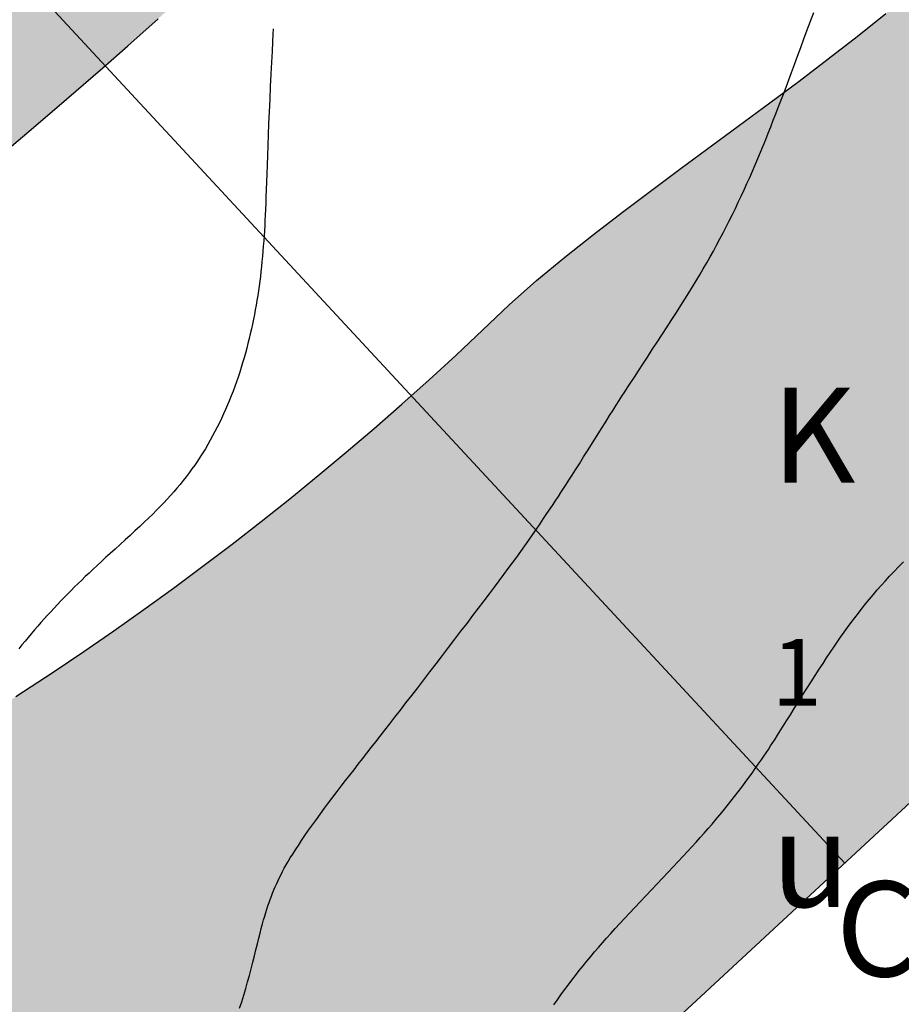
# Model space of a CAD drawing. Units: millimetres. Extents: x 1119350 to 1123700, y 1119850 to 1125958.
# Drawn here: x 1120557 to 1120705, y 1120764 to 1120930 of the extents above; entities that cross this region are included whole.
import ezdxf

# ---------------------------------------------------------------- set-up
doc = ezdxf.new("R2010")
doc.units = ezdxf.units.MM
doc.layers.add('aB.', color=7, linetype='Continuous', true_color=0xd9ff66)
doc.layers.add('aUne.', color=7, linetype='Continuous', true_color=0xe0e967)
doc.layers.add('Contactos FN', color=7, linetype='Continuous')
doc.layers.add('Texto', color=7, linetype='Continuous')
doc.layers.add('Curvas Principales FN', color=7, linetype='Continuous', transparency=0.3)
doc.layers.add('Curvas Secundarias FN', color=7, linetype='Continuous', true_color=0x858585, transparency=0.3)
doc.layers.add('Perfiles ok', color=232, linetype='Continuous', lineweight=35)
doc.styles.add('MONOTXT4', font='MONOTXT4.shx')

msp = doc.modelspace()

# ---------------------------------------------------------------- hatches: boundary and pattern name
at = {"layer": 'aB.', "transparency": 33554636}
h = msp.add_hatch(color=256, dxfattribs=at)
h.dxf.hatch_style = 1
h.paths.add_polyline_path([(1119954.47, 1120472.98), (1119959.64, 1120477.48), (1119966.32, 1120483.48), (1119969.79, 1120486.67), (1119974.78, 1120491.34), (1119979.74, 1120496.06), (1119984.65, 1120500.81), (1119987.44, 1120503.55), (1119994.36, 1120510.41), (1119999.18, 1120515.24), (1120003.97, 1120520.1), (1120008.74, 1120524.98), (1120013.5, 1120529.88), (1120018.25, 1120534.79), (1120022.99, 1120539.71), (1120027.74, 1120544.64), (1120032.49, 1120549.59), (1120037.25, 1120554.54), (1120040.68, 1120558.1), (1120046.82, 1120564.44), (1120051.64, 1120569.36), (1120056.52, 1120574.23), (1120061.45, 1120579.04), (1120066.45, 1120583.75), (1120071.53, 1120588.36), (1120076.71, 1120592.82), (1120081.99, 1120597.13), (1120087.39, 1120601.27), (1120094.83, 1120606.48), (1120098.6, 1120608.91), (1120104.42, 1120612.41), (1120110.36, 1120615.72), (1120114.16, 1120617.69), (1120111, 1120619), (1120144.07, 1120659.5), (1120142.96, 1120659.05), (1120140.52, 1120658.26), (1120135.79, 1120656.95), (1120131.46, 1120655.83), (1120126.29, 1120654.4), (1120120.94, 1120652.77), (1120116.91, 1120651.44), (1120112.26, 1120649.8), (1120107.65, 1120648.05), (1120103.09, 1120646.17), (1120098.58, 1120644.17), (1120094.13, 1120642.05), (1120089.75, 1120639.79), (1120085.44, 1120637.4), (1120079.91, 1120634.05), (1120077.1, 1120632.21), (1120073.07, 1120629.41), (1120069.12, 1120626.48), (1120065.25, 1120623.44), (1120061.46, 1120620.3), (1120057.73, 1120617.08), (1120054.07, 1120613.78), (1120050.46, 1120610.42), (1120046.57, 1120606.67), (1120043.4, 1120603.55), (1120039.93, 1120600.06), (1120036.5, 1120596.54), (1120033.1, 1120592.99), (1120029.73, 1120589.42), (1120026.38, 1120585.82), (1120023.05, 1120582.21), (1120019.73, 1120578.59), (1120017.18, 1120575.78), (1120013.13, 1120571.32), (1120009.84, 1120567.68), (1120006.54, 1120564.03), (1120003.24, 1120560.39), (1119999.93, 1120556.76), (1119996.61, 1120553.14), (1119993.27, 1120549.53), (1119989.92, 1120545.94), (1119986.54, 1120542.37), (1119983.36, 1120539.06), (1119979.7, 1120535.3), (1119976.23, 1120531.81), (1119972.73, 1120528.35), (1119969.2, 1120524.93), (1119965.63, 1120521.55), (1119962.01, 1120518.21), (1119958.36, 1120514.92), (1119954.67, 1120511.68), (1119950.93, 1120508.49), (1119947.14, 1120505.36), (1119944.6, 1120503.31), (1119939.43, 1120499.27), (1119935.5, 1120496.32), (1119931.53, 1120493.42), (1119927.52, 1120490.57), (1119923.47, 1120487.78), (1119919.39, 1120485.04), (1119915.27, 1120482.34), (1119910.51, 1120479.3), (1119906.96, 1120477.09), (1119902.77, 1120474.52), (1119898.56, 1120471.99), (1119894.33, 1120469.49), (1119890.07, 1120467.03), (1119885.8, 1120464.59), (1119881.52, 1120462.19), (1119876.61, 1120459.47), (1119872.92, 1120457.45), (1119868.6, 1120455.1), (1119864.28, 1120452.77), (1119859.96, 1120450.44), (1119855.64, 1120448.1), (1119851.32, 1120445.75), (1119847, 1120443.39), (1119842.87, 1120441.1), (1119838.41, 1120438.59), (1119834.15, 1120436.12), (1119829.92, 1120433.61), (1119825.74, 1120431.02), (1119821.62, 1120428.34), (1119817.56, 1120425.57), (1119813.3, 1120422.47), (1119809.7, 1120419.68), (1119805.9, 1120416.57), (1119802.18, 1120413.37), (1119798.51, 1120410.09), (1119794.89, 1120406.75), (1119792.89, 1120404.87), (1119787.76, 1120399.98), (1119785.91, 1120398.19), (1119786.67, 1120396.88), (1119789.54, 1120392.68), (1119792.73, 1120388.8), (1119798.02, 1120383.9), (1119800.21, 1120382.33), (1119804.48, 1120379.81), (1119809.03, 1120377.69), (1119811.53, 1120376.74), (1119812.89, 1120378.24), (1119816.56, 1120382.09), (1119822.59, 1120387.88), (1119827.78, 1120392.35), (1119833.17, 1120396.59), (1119838.73, 1120400.6), (1119842.7, 1120403.25), (1119850.28, 1120407.93), (1119856.22, 1120411.32), (1119862.22, 1120414.59), (1119868.28, 1120417.77), (1119876.79, 1120422.19), (1119880.43, 1120424.1), (1119886.49, 1120427.3), (1119892.52, 1120430.56), (1119898.5, 1120433.89), (1119904.44, 1120437.29), (1119910.32, 1120440.79), (1119916.14, 1120444.39), (1119921.87, 1120448.1), (1119927.83, 1120452.15), (1119933.08, 1120455.91), (1119938.55, 1120460.01), (1119943.93, 1120464.23), (1119949.24, 1120468.56)])
h.paths.add_polyline_path([(1120281.6, 1120701.27), (1120287.37, 1120704.97), (1120293.13, 1120708.68), (1120300.48, 1120713.43), (1120304.63, 1120716.11), (1120310.36, 1120719.85), (1120316.08, 1120723.61), (1120321.76, 1120727.42), (1120327.4, 1120731.28), (1120331.03, 1120733.85), (1120334, 1120737), (1120308.05, 1120756.84), (1120305.46, 1120754.97), (1120301.46, 1120752.12), (1120297.44, 1120749.29), (1120293.41, 1120746.48), (1120289.36, 1120743.7), (1120285.31, 1120740.92), (1120280.34, 1120737.55), (1120277.18, 1120735.4), (1120273.11, 1120732.65), (1120269.03, 1120729.91), (1120264.95, 1120727.17), (1120260.86, 1120724.45), (1120256.76, 1120721.73), (1120252.66, 1120719.03), (1120248.55, 1120716.35), (1120244.42, 1120713.67), (1120240.29, 1120711.02), (1120236.51, 1120708.61), (1120231.98, 1120705.75), (1120227.8, 1120703.15), (1120223.62, 1120700.58), (1120219.41, 1120698.03), (1120215.19, 1120695.5), (1120210.95, 1120693.01), (1120206.7, 1120690.55), (1120202.42, 1120688.12), (1120198.13, 1120685.73), (1120193.82, 1120683.38), (1120189.48, 1120681.07), (1120185.06, 1120678.78), (1120180.74, 1120676.59), (1120176.35, 1120674.41), (1120171.93, 1120672.26), (1120167.5, 1120670.14), (1120163.06, 1120668.03), (1120158.61, 1120665.94), (1120153.79, 1120663.68), (1120149.68, 1120661.78), (1120144.07, 1120659.5), (1120111, 1120619), (1120114.16, 1120617.69), (1120116.4, 1120618.86), (1120122.54, 1120621.85), (1120128.76, 1120624.73), (1120135.04, 1120627.5), (1120141.36, 1120630.2), (1120147.72, 1120632.84), (1120154.1, 1120635.46), (1120160.49, 1120638.06), (1120168.75, 1120641.47), (1120173.2, 1120643.35), (1120179.51, 1120646.06), (1120185.79, 1120648.82), (1120192.03, 1120651.63), (1120198.25, 1120654.5), (1120204.42, 1120657.42), (1120210.56, 1120660.41), (1120216.67, 1120663.47), (1120222.74, 1120666.59), (1120228.77, 1120669.79), (1120232.68, 1120671.91), (1120240.71, 1120676.39), (1120246.63, 1120679.8), (1120252.52, 1120683.26), (1120258.38, 1120686.78), (1120264.22, 1120690.35), (1120270.03, 1120693.96), (1120275.83, 1120697.6)])
h.paths.add_polyline_path([(1120371.59, 1120763.51), (1120377.22, 1120767.38), (1120382.65, 1120771.29), (1120388.18, 1120775.56), (1120393.49, 1120779.87), (1120398.77, 1120784.23), (1120404.07, 1120788.56), (1120409.45, 1120792.77), (1120412.51, 1120795.03), (1120420.65, 1120800.61), (1120426.37, 1120804.36), (1120432.1, 1120808.19), (1120392.05, 1120820.45), (1120387.88, 1120817.04), (1120386.21, 1120815.68), (1120385, 1120806), (1120359, 1120776), (1120352.61, 1120789.58), (1120348.95, 1120787.06), (1120343.47, 1120783.28), (1120340.89, 1120781.45), (1120336.91, 1120778.56), (1120332.97, 1120775.62), (1120329.06, 1120772.66), (1120325.15, 1120769.67), (1120321.25, 1120766.69), (1120317.93, 1120764.17), (1120313.4, 1120760.77), (1120308.05, 1120756.84), (1120334.69, 1120736.47), (1120338.35, 1120739.15), (1120343.94, 1120743.39), (1120349.37, 1120747.56), (1120354.81, 1120751.7), (1120360.38, 1120755.8), (1120365.93, 1120759.67)])
h.paths.add_polyline_path([(1120415.47, 1120839.67), (1120414.47, 1120838.85), (1120410.67, 1120835.74), (1120407.44, 1120833.09), (1120403.07, 1120829.51), (1120399.27, 1120826.39), (1120395.48, 1120823.27), (1120392.04, 1120820.46), (1120432.1, 1120808.19), (1120433.03, 1120808.81), (1120437.65, 1120812.08), (1120441.36, 1120814.84)])
h.paths.add_polyline_path([(1120385, 1120806), (1120386.21, 1120815.68), (1120382.3, 1120812.49), (1120380.26, 1120810.83), (1120376.44, 1120807.73), (1120372.6, 1120804.66), (1120368.74, 1120801.61), (1120364.86, 1120798.6), (1120360.95, 1120795.63), (1120356.99, 1120792.71), (1120352.61, 1120789.58), (1120359, 1120776)], flags=17)
h.paths.add_polyline_path([(1120579.96, 1120929.7), (1120585.04, 1120934.27), (1120590.11, 1120938.86), (1120595.17, 1120943.45), (1120600.23, 1120948.05), (1120605.3, 1120952.65), (1120610.37, 1120957.24), (1120615.46, 1120961.8), (1120620.75, 1120966.5), (1120625.73, 1120970.86), (1120630.91, 1120975.34), (1120636.14, 1120979.77), (1120641.41, 1120984.13), (1120646.73, 1120988.43), (1120652.11, 1120992.66), (1120657.55, 1120996.8), (1120663.06, 1121000.84), (1120666.48, 1121003.27), (1120674.3, 1121008.61), (1120680.01, 1121012.37), (1120685.77, 1121016.06), (1120691.55, 1121019.72), (1120697.35, 1121023.35), (1120703.14, 1121027), (1120708.91, 1121030.67), (1120714.65, 1121034.38), (1120718.74, 1121037.08), (1120725.98, 1121042.03), (1120731.54, 1121046.01), (1120737.01, 1121050.11), (1120742.38, 1121054.35), (1120747.62, 1121058.75), (1120752.74, 1121063.33), (1120757.74, 1121068.14), (1120762.5, 1121073.09), (1120766.99, 1121078.33), (1120771.07, 1121083.86), (1120774.59, 1121089.73), (1120776.55, 1121093.84), (1120779.47, 1121102.58), (1120780.7, 1121109.42), (1120781.09, 1121116.39), (1120780.61, 1121123.35), (1120779.52, 1121129.03), (1120776.93, 1121136.78), (1120773.8, 1121143.03), (1120769.91, 1121148.84), (1120765.36, 1121154.11), (1120759.02, 1121159.64), (1120754.54, 1121162.62), (1120748.46, 1121165.81), (1120742.06, 1121168.36), (1120735.44, 1121170.38), (1120729.17, 1121171.83), (1120721.93, 1121173.07), (1120715.14, 1121173.9), (1120708.33, 1121174.48), (1120701.5, 1121174.86), (1120692.76, 1121175.18), (1120687.82, 1121175.33), (1120680.97, 1121175.53), (1120674.13, 1121175.8), (1120667.31, 1121176.18), (1120657.81, 1121177.01), (1120653.72, 1121177.5), (1120646.97, 1121178.5), (1120640.23, 1121179.69), (1120633.7, 1121181.01), (1120620.7, 1121167.67), (1120622.88, 1121167.08), (1120629.48, 1121165.37), (1120632.44, 1121164.71), (1120637.28, 1121163.8), (1120642.14, 1121163.07), (1120647.03, 1121162.5), (1120651.93, 1121162.07), (1120657.64, 1121161.7), (1120661.75, 1121161.52), (1120666.67, 1121161.34), (1120671.57, 1121161.16), (1120678.34, 1121160.82), (1120681.2, 1121160.62), (1120686.29, 1121160.18), (1120691.18, 1121159.6), (1120697.66, 1121158.56), (1120705.55, 1121156.52), (1120710.2, 1121154.99), (1120714.79, 1121153.22), (1120719.32, 1121151.24), (1120724.62, 1121148.62), (1120728.2, 1121146.67), (1120732.48, 1121144.05), (1120736.51, 1121141.14), (1120740.21, 1121137.88), (1120744.47, 1121133.07), (1120748.21, 1121125.47), (1120749.44, 1121118.87), (1120749.3, 1121115.73), (1120747.52, 1121108.72), (1120746.5, 1121106.28), (1120744.19, 1121101.92), (1120740.56, 1121096.57), (1120738.48, 1121093.92), (1120735.17, 1121090.08), (1120731.92, 1121086.61), (1120728.44, 1121083.15), (1120724.85, 1121079.8), (1120721.16, 1121076.55), (1120717.38, 1121073.39), (1120713.53, 1121070.32), (1120709.61, 1121067.32), (1120705.64, 1121064.38), (1120701.64, 1121061.49), (1120698.16, 1121059.02), (1120693.56, 1121055.82), (1120689.5, 1121053.03), (1120685.43, 1121050.27), (1120681.35, 1121047.52), (1120677.27, 1121044.79), (1120673.18, 1121042.08), (1120669.08, 1121039.37), (1120664.99, 1121036.66), (1120660.9, 1121033.95), (1120656.81, 1121031.24), (1120652.72, 1121028.52), (1120648.35, 1121025.59), (1120644.57, 1121023.04), (1120640.51, 1121020.27), (1120636.46, 1121017.49), (1120632.43, 1121014.68), (1120628.41, 1121011.85), (1120624.41, 1121008.99), (1120620.42, 1121006.11), (1120616.46, 1121003.2), (1120612.52, 1121000.26), (1120608.6, 1120997.29), (1120604.71, 1120994.29), (1120600.24, 1120990.77), (1120597.02, 1120988.18), (1120593.21, 1120985.07), (1120589.42, 1120981.94), (1120585.65, 1120978.79), (1120581.9, 1120975.61), (1120578.38, 1120972.62), (1120574.42, 1120969.24), (1120570.69, 1120966.04), (1120566.96, 1120962.84), (1120563.23, 1120959.65), (1120559.49, 1120956.46), (1120555.74, 1120953.28), (1120551.99, 1120950.11), (1120547.96, 1120946.74), (1120544.43, 1120943.82), (1120540.63, 1120940.71), (1120536.82, 1120937.61), (1120533.76, 1120935.14), (1120529.16, 1120931.45), (1120525.32, 1120928.39), (1120521.47, 1120925.34), (1120517.61, 1120922.29), (1120513.75, 1120919.25), (1120509.89, 1120916.21), (1120506.02, 1120913.18), (1120502.16, 1120910.14), (1120498.3, 1120907.1), (1120494.45, 1120904.05), (1120490.61, 1120901.01), (1120486.75, 1120897.94), (1120482.91, 1120894.87), (1120479.08, 1120891.79), (1120475.26, 1120888.71), (1120471.44, 1120885.62), (1120467.62, 1120882.52), (1120463.81, 1120879.42), (1120460.01, 1120876.31), (1120454.44, 1120871.75), (1120452.41, 1120870.08), (1120448.61, 1120866.96), (1120444.82, 1120863.83), (1120441.03, 1120860.71), (1120437.24, 1120857.58), (1120433.45, 1120854.45), (1120429.66, 1120851.33), (1120425.86, 1120848.21), (1120421.86, 1120844.92), (1120418.27, 1120841.97), (1120415.47, 1120839.67), (1120441.36, 1120814.84), (1120443.14, 1120816.16), (1120448.53, 1120820.36), (1120453.86, 1120824.65), (1120459.15, 1120829), (1120464.42, 1120833.37), (1120468.84, 1120837.03), (1120474.98, 1120842.08), (1120480.28, 1120846.4), (1120485.59, 1120850.71), (1120490.9, 1120855.01), (1120493.71, 1120857.3), (1120501.5, 1120863.64), (1120506.8, 1120867.97), (1120512.08, 1120872.31), (1120517.37, 1120876.65), (1120522.64, 1120881), (1120527.91, 1120885.35), (1120532.45, 1120889.11), (1120538.45, 1120894.08), (1120543.7, 1120898.46), (1120548.95, 1120902.85), (1120554.18, 1120907.26), (1120559.38, 1120911.69), (1120564.57, 1120916.15), (1120570.65, 1120921.44), (1120574.86, 1120925.15)])
h.paths.add_polyline_path([(1120633.7, 1121181.01), (1120632.51, 1121181.25), (1120626.77, 1121182.48), (1120620.03, 1121183.86), (1120613.27, 1121184.95), (1120605.05, 1121185.56), (1120599.69, 1121185.42), (1120592.88, 1121184.77), (1120586.07, 1121183.86), (1120581.2, 1121183.21), (1120572.5, 1121182.32), (1120564.03, 1121181.88), (1120558.72, 1121181.89), (1120550.14, 1121183.31), (1120549.56, 1121182.99), (1120548.61, 1121182.46), (1120547.66, 1121181.92), (1120546.7, 1121181.39), (1120545.74, 1121180.85), (1120544.77, 1121180.32), (1120543.79, 1121179.78), (1120542.81, 1121179.24), (1120541.83, 1121178.7), (1120540.84, 1121178.16), (1120539.85, 1121177.62), (1120538.85, 1121177.09), (1120537.85, 1121176.55), (1120536.85, 1121176.01), (1120535.84, 1121175.47), (1120534.83, 1121174.93), (1120533.81, 1121174.39), (1120532.78, 1121173.84), (1120531.75, 1121173.3), (1120530.71, 1121172.76), (1120529.66, 1121172.21), (1120528.48, 1121171.6), (1120528.5, 1121171.58), (1120530.98, 1121170.3), (1120535.59, 1121168.56), (1120538.02, 1121167.84), (1120545.22, 1121166.14), (1120550.11, 1121165.4), (1120555.01, 1121165.08), (1120558.32, 1121165.13), (1120564.71, 1121165.85), (1120569.52, 1121166.79), (1120574.33, 1121167.89), (1120579.16, 1121169.01), (1120582.05, 1121169.62), (1120588.94, 1121170.74), (1120593.87, 1121171.21), (1120598.8, 1121171.35), (1120603.7, 1121171.14), (1120606.6, 1121170.83), (1120613.35, 1121169.57), (1120618.12, 1121168.38), (1120620.7, 1121167.67)])
at = {"layer": 'aUne.', "transparency": 33554636}
h = msp.add_hatch(color=256, dxfattribs=at)
h.dxf.hatch_style = 1
h.paths.add_polyline_path([(1120962.46, 1121330.3), (1120962.2, 1121338.29), (1120962.23, 1121346.27), (1120963.18, 1121355.3), (1120964.19, 1121359.33), (1120963.34, 1121359.29), (1120962.38, 1121359.23), (1120961.61, 1121359.18), (1120960.98, 1121359.13), (1120960.46, 1121359.07), (1120959.99, 1121359.01), (1120959.54, 1121358.95), (1120959.07, 1121358.88), (1120958.55, 1121358.81), (1120957.97, 1121358.71), (1120957.31, 1121358.61), (1120956.55, 1121358.48), (1120955.68, 1121358.34), (1120954.69, 1121358.17), (1120953.54, 1121357.97), (1120952.25, 1121357.74), (1120950.82, 1121357.48), (1120949.28, 1121357.21), (1120947.67, 1121356.92), (1120946.02, 1121356.62), (1120944.34, 1121356.31), (1120942.67, 1121356.01), (1120941.04, 1121355.71), (1120939.47, 1121355.42), (1120937.97, 1121355.15), (1120936.52, 1121354.88), (1120935.12, 1121354.62), (1120933.78, 1121354.38), (1120932.48, 1121354.14), (1120931.23, 1121353.9), (1120930.01, 1121353.68), (1120928.82, 1121353.46), (1120927.67, 1121353.24), (1120926.55, 1121353.03), (1120925.45, 1121352.82), (1120924.38, 1121352.62), (1120923.33, 1121352.43), (1120922.31, 1121352.23), (1120921.31, 1121352.04), (1120920.32, 1121351.85), (1120919.34, 1121351.66), (1120918.36, 1121351.47), (1120917.37, 1121351.28), (1120916.36, 1121351.09), (1120915.32, 1121350.88), (1120914.25, 1121350.67), (1120913.13, 1121350.45), (1120911.95, 1121350.21), (1120910.73, 1121349.97), (1120909.47, 1121349.71), (1120908.17, 1121349.45), (1120906.85, 1121349.18), (1120905.52, 1121348.9), (1120904.17, 1121348.62), (1120902.83, 1121348.34), (1120901.5, 1121348.06), (1120900.17, 1121347.78), (1120898.86, 1121347.5), (1120897.56, 1121347.22), (1120896.28, 1121346.94), (1120895.02, 1121346.66), (1120893.78, 1121346.38), (1120892.57, 1121346.11), (1120891.38, 1121345.84), (1120890.21, 1121345.58), (1120889.06, 1121345.31), (1120888.8, 1121345.25), (1120888.92, 1121340.69), (1120889.22, 1121334.1), (1120888.97, 1121327.69), (1120888.53, 1121324.64), (1120887.82, 1121321.72), (1120886.79, 1121318.98), (1120885.23, 1121316.2), (1120883.61, 1121314.13), (1120881.48, 1121312.03), (1120879.06, 1121310.11), (1120873.66, 1121306.71), (1120867.94, 1121303.72), (1120862.26, 1121300.92), (1120856.75, 1121298.09), (1120851.51, 1121295.01), (1120846.26, 1121291.14), (1120842.19, 1121287.27), (1120838.64, 1121283.29), (1120834.17, 1121277.61), (1120830.74, 1121272.35), (1120828.01, 1121266.84), (1120826.58, 1121262.55), (1120825.76, 1121258.12), (1120825.52, 1121255.11), (1120825.63, 1121248.98), (1120826.32, 1121242.75), (1120827.34, 1121236.48), (1120828.38, 1121230.55), (1120910.6, 1121218), (1120892.8, 1121099), (1120875, 1120980), (1120803.05, 1120900.25), (1120731.1, 1120820.5), (1120806.09, 1120890.02), (1120881.09, 1120959.55), (1120956.08, 1121029.07), (1121031.08, 1121098.6), (1121074.94, 1121139.26), (1121074.49, 1121143.67), (1121073.52, 1121148.53), (1121071.07, 1121156.12), (1121067.73, 1121163.48), (1121063.71, 1121170.58), (1121059.1, 1121177.29), (1121053.86, 1121183.41), (1121051, 1121186.17), (1121046.02, 1121190.14), (1121041.38, 1121193.01), (1121034.21, 1121196.38), (1121026.63, 1121199.07), (1121018.82, 1121201.32), (1120995.39, 1121207.39), (1120987.67, 1121209.32), (1120979.94, 1121211.14), (1120972.17, 1121212.79), (1120964.35, 1121214.28), (1120956.48, 1121215.64), (1120948.58, 1121216.93), (1120939.77, 1121218.34), (1120932.79, 1121219.49), (1120924.92, 1121220.88), (1120917.08, 1121222.42), (1120909.19, 1121224.2), (1120901.6, 1121226.23), (1120893.99, 1121228.77), (1120886.56, 1121231.72), (1120879.45, 1121234.95), (1120876.01, 1121236.99), (1120873.37, 1121238.99), (1120869.83, 1121242.9), (1120868.94, 1121245.71), (1120870.89, 1121249.76), (1120875.19, 1121253.19), (1120877.92, 1121254.68), (1120880.11, 1121255.58), (1120885.35, 1121256.85), (1120893.38, 1121257.45), (1120901.58, 1121257.61), (1120909.65, 1121258.16), (1120917.53, 1121259.36), (1120925.44, 1121261.54), (1120932.56, 1121264.61), (1120936.06, 1121266.59), (1120939.41, 1121268.84), (1120942.57, 1121271.34), (1120944.72, 1121273.3), (1120948.2, 1121277.08), (1120950.65, 1121280.27), (1120952.86, 1121283.66), (1120956.57, 1121290.88), (1120959.35, 1121298.53), (1120961.21, 1121306.39), (1120962.23, 1121314.33), (1120962.58, 1121322.31)])
h.paths.add_polyline_path([(1120892.8, 1121099), (1120910.6, 1121218), (1120828.39, 1121230.55), (1120829.44, 1121224.06), (1120830.53, 1121217.99), (1120831.95, 1121212.05), (1120833.99, 1121206.26), (1120836.68, 1121200.68), (1120839.96, 1121195.4), (1120843.76, 1121190.51), (1120847.93, 1121185.96), (1120852.21, 1121181.53), (1120856.72, 1121176.44), (1120860.01, 1121171.96), (1120863.18, 1121166.6), (1120865.76, 1121160.94), (1120867.77, 1121154.7), (1120868.91, 1121149.02), (1120869.56, 1121142.88), (1120869.78, 1121136.69), (1120869.73, 1121130.5), (1120869.48, 1121124.32), (1120869.03, 1121118.17), (1120868.35, 1121112.04), (1120867.43, 1121105.95), (1120866.25, 1121099.88), (1120864.81, 1121093.86), (1120863.11, 1121087.89), (1120861.13, 1121082.01), (1120858.88, 1121076.22), (1120856.36, 1121070.55), (1120853.57, 1121065.02), (1120850.5, 1121059.65), (1120847.16, 1121054.45), (1120843.55, 1121049.43), (1120839.71, 1121044.59), (1120835.64, 1121039.92), (1120831.37, 1121035.42), (1120826.93, 1121031.09), (1120822.33, 1121026.91), (1120817.6, 1121022.9), (1120812.56, 1121018.88), (1120807.83, 1121015.32), (1120802.82, 1121011.74), (1120797.04, 1121007.8), (1120792.58, 1121004.87), (1120782.19, 1120998.2), (1120777.01, 1120994.85), (1120771.87, 1120991.43), (1120766.82, 1120987.9), (1120761.88, 1120984.24), (1120757.08, 1120980.39), (1120752.41, 1120976.38), (1120747.84, 1120972.24), (1120743.34, 1120968.01), (1120729.96, 1120955.2), (1120725.48, 1120950.96), (1120720.97, 1120946.75), (1120716.42, 1120942.6), (1120711.82, 1120938.5), (1120706.24, 1120933.71), (1120702.42, 1120930.56), (1120697.61, 1120926.71), (1120692.75, 1120922.94), (1120687.84, 1120919.21), (1120682.9, 1120915.52), (1120668.01, 1120904.53), (1120663.06, 1120900.85), (1120658.14, 1120897.13), (1120653.26, 1120893.36), (1120648.43, 1120889.53), (1120643.67, 1120885.61), (1120639.05, 1120881.54), (1120630.11, 1120873.04), (1120625.57, 1120868.87), (1120620.97, 1120864.76), (1120616.33, 1120860.71), (1120611.64, 1120856.7), (1120606.9, 1120852.75), (1120602.12, 1120848.85), (1120597.29, 1120845.01), (1120592.42, 1120841.22), (1120587.51, 1120837.48), (1120582.55, 1120833.8), (1120577.56, 1120830.18), (1120572.52, 1120826.62), (1120567.44, 1120823.11), (1120562.32, 1120819.67), (1120556.02, 1120815.54), (1120551.97, 1120812.96), (1120546.74, 1120809.69), (1120541.49, 1120806.45), (1120525.71, 1120796.81), (1120520.46, 1120793.58), (1120515.24, 1120790.31), (1120510.05, 1120786.99), (1120504.9, 1120783.6), (1120499.8, 1120780.14), (1120494.76, 1120776.59), (1120489.8, 1120772.93), (1120484.93, 1120769.15), (1120480.15, 1120765.24), (1120475.47, 1120761.22), (1120470.9, 1120757.08), (1120466.43, 1120752.83), (1120461.68, 1120748.09), (1120457.8, 1120744.02), (1120453.64, 1120739.48), (1120449.57, 1120734.86), (1120445.57, 1120730.17), (1120441.63, 1120725.42), (1120437.74, 1120720.63), (1120433.89, 1120715.81), (1120430.07, 1120710.96), (1120422.82, 1120701.74), (1120418.62, 1120696.42), (1120414.78, 1120691.6), (1120410.37, 1120686.19), (1120406.95, 1120682.08), (1120402.95, 1120677.39), (1120398.9, 1120672.74), (1120394.8, 1120668.13), (1120390.66, 1120663.57), (1120386.36, 1120658.92), (1120382.25, 1120654.56), (1120373.73, 1120645.64), (1120368.9, 1120640.04), (1120381, 1120629), (1120499.3, 1120759.3), (1120580.9, 1120681.2), (1120731.1, 1120820.5), (1120803.05, 1120900.25), (1120875, 1120980)])
h.paths.add_polyline_path([(1120580.9, 1120681.2), (1120499.3, 1120759.3), (1120381, 1120629), (1120368.9, 1120640.04), (1120366.07, 1120636), (1120362.73, 1120630.82), (1120359.38, 1120625.64), (1120355.9, 1120620.56), (1120352.25, 1120615.59), (1120348.48, 1120610.72), (1120340.84, 1120601.04), (1120337.94, 1120597.28), (1120333.22, 1120590.96), (1120329.33, 1120585.72), (1120325.18, 1120580.42), (1120321.69, 1120576.4), (1120317.47, 1120572.47), (1120311.57, 1120568.04), (1120309.98, 1120567.06), (1120304.52, 1120564.21), (1120300.11, 1120562.26), (1120291.67, 1120559.32), (1120287.1, 1120558.08), (1120281.08, 1120556.75), (1120275, 1120555.74), (1120268.88, 1120555.01), (1120262.76, 1120554.5), (1120256.89, 1120554.14), (1120250.43, 1120553.8), (1120244.27, 1120553.54), (1120238.11, 1120553.31), (1120231.95, 1120553.03), (1120225.8, 1120552.62), (1120221.16, 1120552.19), (1120213.54, 1120551.16), (1120207.47, 1120550.01), (1120201.46, 1120548.57), (1120200, 1120548.12), (1120200, 1120460.5), (1120200, 1120328), (1120276.18, 1120398.64), (1120352.36, 1120469.28), (1120428.54, 1120539.92), (1120504.72, 1120610.56)])
h.paths.add_polyline_path([(1120200, 1120460.5), (1120200, 1120548.12), (1120194.3, 1120546.37), (1120189.77, 1120544.68), (1120184.1, 1120542.23), (1120178.57, 1120539.5), (1120173.15, 1120536.51), (1120167.85, 1120533.29), (1120162.67, 1120529.89), (1120158.05, 1120526.65), (1120152.63, 1120522.64), (1120147.77, 1120518.84), (1120142.99, 1120514.94), (1120138.29, 1120510.95), (1120133.66, 1120506.89), (1120129.09, 1120502.76), (1120124.56, 1120498.58), (1120120.08, 1120494.35), (1120115.64, 1120490.07), (1120111.24, 1120485.75), (1120106.87, 1120481.4), (1120102.55, 1120477.01), (1120098.26, 1120472.59), (1120093.99, 1120468.13), (1120085.52, 1120459.18), (1120081.27, 1120454.72), (1120072.71, 1120445.85), (1120067.71, 1120440.6), (1120060.06, 1120432.35), (1120055.81, 1120427.89), (1120051.49, 1120423.49), (1120038.42, 1120410.42), (1120034.2, 1120406.25), (1120029.62, 1120401.78), (1120025.17, 1120397.51), (1120020.7, 1120393.27), (1120016.21, 1120389.05), (1120001.91, 1120375.74), (1119993.55, 1120368.16), (1119988.4, 1120363.52), (1119979.73, 1120355.87), (1119975.13, 1120351.77), (1119970.51, 1120347.69), (1119965.86, 1120343.65), (1119961.09, 1120339.57), (1119956.8, 1120335.83), (1119951.23, 1120330.9), (1119946.41, 1120326.76), (1119941.53, 1120322.61), (1119937.8, 1120319.55), (1119932.34, 1120314.89), (1119927.64, 1120310.85), (1119923.72, 1120307.57), (1119918.96, 1120303.66), (1119914.76, 1120300), (1120169.8, 1120300), (1120200, 1120328)])

# ---------------------------------------------------------------- linework, layer by layer
at = {"layer": 'Contactos FN'}
for points in [[(1120556.02, 1120815.54), (1120562.32, 1120819.67), (1120567.44, 1120823.11), (1120572.52, 1120826.62), (1120577.56, 1120830.18), (1120582.55, 1120833.8), (1120587.51, 1120837.48), (1120592.42, 1120841.22), (1120597.29, 1120845.01), (1120602.12, 1120848.85), (1120606.9, 1120852.75), (1120611.64, 1120856.7), (1120616.33, 1120860.71), (1120620.97, 1120864.76), (1120625.57, 1120868.87), (1120630.11, 1120873.04), (1120639.05, 1120881.54), (1120643.67, 1120885.61), (1120648.43, 1120889.53), (1120653.26, 1120893.36), (1120658.14, 1120897.13), (1120663.06, 1120900.85), (1120668.01, 1120904.53), (1120682.9, 1120915.52), (1120687.84, 1120919.21), (1120692.75, 1120922.94), (1120697.61, 1120926.71), (1120702.42, 1120930.56)], [(1120554.18, 1120907.26), (1120559.38, 1120911.69), (1120564.57, 1120916.15), (1120570.65, 1120921.44), (1120574.86, 1120925.15), (1120579.96, 1120929.7)], [(1120580.9, 1120681.2), (1120731.1, 1120820.5)]]:
    msp.add_lwpolyline(points, dxfattribs=at)
at = {"layer": 'Curvas Principales FN'}
for points in [[(1120599.32, 1120927.99), (1120599.28, 1120927.07), (1120599.22, 1120925.79), (1120599.14, 1120924.2), (1120599.04, 1120922.37), (1120598.95, 1120920.37), (1120598.84, 1120918.27), (1120598.74, 1120916.14), (1120598.65, 1120914.04), (1120598.56, 1120912.04), (1120598.49, 1120910.14), (1120598.42, 1120908.34), (1120598.36, 1120906.64), (1120598.3, 1120905.05), (1120598.25, 1120903.56), (1120598.2, 1120902.17), (1120598.16, 1120900.89), (1120598.11, 1120899.7), (1120598.07, 1120898.61), (1120598.03, 1120897.59), (1120597.99, 1120896.63), (1120597.94, 1120895.71), (1120597.9, 1120894.84), (1120597.85, 1120893.98), (1120597.79, 1120893.13), (1120597.73, 1120892.27), (1120597.67, 1120891.41), (1120597.6, 1120890.55), (1120597.52, 1120889.69), (1120597.44, 1120888.83), (1120597.36, 1120887.98), (1120597.26, 1120887.13), (1120597.17, 1120886.3), (1120597.07, 1120885.48), (1120596.96, 1120884.66), (1120596.85, 1120883.86), (1120596.73, 1120883.06), (1120596.6, 1120882.27), (1120596.46, 1120881.47), (1120596.32, 1120880.68), (1120596.17, 1120879.88), (1120596.01, 1120879.08), (1120595.84, 1120878.27), (1120595.67, 1120877.46), (1120595.48, 1120876.64), (1120595.29, 1120875.83), (1120595.09, 1120875.01), (1120594.88, 1120874.2), (1120594.66, 1120873.38), (1120594.43, 1120872.57), (1120594.19, 1120871.77), (1120593.94, 1120870.96), (1120593.69, 1120870.16), (1120593.43, 1120869.36), (1120593.15, 1120868.57), (1120592.87, 1120867.78), (1120592.58, 1120867), (1120592.28, 1120866.21), (1120591.97, 1120865.44), (1120591.65, 1120864.67), (1120591.32, 1120863.9), (1120590.98, 1120863.14), (1120590.63, 1120862.39), (1120590.27, 1120861.64), (1120589.9, 1120860.9), (1120589.52, 1120860.16), (1120589.14, 1120859.44), (1120588.74, 1120858.71), (1120588.33, 1120858), (1120587.91, 1120857.29), (1120587.48, 1120856.59), (1120587.03, 1120855.9), (1120586.58, 1120855.21), (1120586.12, 1120854.54), (1120585.65, 1120853.87), (1120585.16, 1120853.21), (1120584.67, 1120852.56), (1120584.17, 1120851.91), (1120583.65, 1120851.27), (1120583.13, 1120850.64), (1120582.6, 1120850.02), (1120582.05, 1120849.41), (1120581.5, 1120848.8), (1120580.92, 1120848.18), (1120580.33, 1120847.56), (1120579.7, 1120846.93), (1120579.05, 1120846.28), (1120578.36, 1120845.61), (1120577.63, 1120844.92), (1120576.86, 1120844.19), (1120576.06, 1120843.45), (1120575.23, 1120842.69), (1120574.4, 1120841.92), (1120573.56, 1120841.15), (1120572.73, 1120840.39), (1120571.91, 1120839.65), (1120571.13, 1120838.94), (1120570.39, 1120838.25), (1120569.68, 1120837.6), (1120569, 1120836.97), (1120568.34, 1120836.35), (1120567.71, 1120835.76), (1120567.1, 1120835.17), (1120566.5, 1120834.59), (1120565.91, 1120834), (1120565.32, 1120833.42), (1120564.74, 1120832.83), (1120564.16, 1120832.24), (1120563.59, 1120831.65), (1120563.02, 1120831.05), (1120562.45, 1120830.45), (1120561.89, 1120829.84), (1120561.33, 1120829.23), (1120560.78, 1120828.62), (1120560.23, 1120828), (1120559.69, 1120827.38), (1120559.15, 1120826.76), (1120558.61, 1120826.13), (1120558.08, 1120825.5), (1120557.56, 1120824.87), (1120557.04, 1120824.23), (1120556.52, 1120823.59)], [(1120646.58, 1120763.64), (1120647.16, 1120764.48), (1120647.76, 1120765.31), (1120648.36, 1120766.14), (1120648.97, 1120766.96), (1120649.58, 1120767.78), (1120650.21, 1120768.59), (1120650.84, 1120769.39), (1120651.48, 1120770.18), (1120652.12, 1120770.97), (1120652.77, 1120771.76), (1120653.42, 1120772.54), (1120654.08, 1120773.31), (1120654.76, 1120774.08), (1120655.44, 1120774.86), (1120656.15, 1120775.66), (1120656.88, 1120776.47), (1120657.65, 1120777.3), (1120658.45, 1120778.17), (1120659.29, 1120779.07), (1120660.17, 1120780.01), (1120661.09, 1120780.99), (1120662.03, 1120781.98), (1120662.98, 1120782.99), (1120663.93, 1120783.99), (1120664.87, 1120784.98), (1120665.79, 1120785.95), (1120666.67, 1120786.89), (1120667.51, 1120787.78), (1120668.31, 1120788.64), (1120669.07, 1120789.46), (1120669.81, 1120790.26), (1120670.51, 1120791.04), (1120671.2, 1120791.8), (1120671.87, 1120792.56), (1120672.53, 1120793.31), (1120673.19, 1120794.07), (1120673.84, 1120794.83), (1120674.48, 1120795.6), (1120675.12, 1120796.37), (1120675.75, 1120797.14), (1120676.37, 1120797.93), (1120676.99, 1120798.71), (1120677.6, 1120799.51), (1120678.2, 1120800.31), (1120678.79, 1120801.1), (1120679.37, 1120801.89), (1120679.93, 1120802.67), (1120680.46, 1120803.42), (1120680.97, 1120804.15), (1120681.45, 1120804.84), (1120681.89, 1120805.48), (1120682.3, 1120806.08), (1120682.68, 1120806.65), (1120683.05, 1120807.22), (1120683.42, 1120807.79), (1120683.81, 1120808.39), (1120684.22, 1120809.03), (1120684.68, 1120809.75), (1120685.18, 1120810.56), (1120685.75, 1120811.46), (1120686.37, 1120812.46), (1120687.04, 1120813.52), (1120687.73, 1120814.63), (1120688.44, 1120815.76), (1120689.16, 1120816.9), (1120689.87, 1120818.03), (1120690.56, 1120819.12), (1120691.23, 1120820.15), (1120691.87, 1120821.14), (1120692.48, 1120822.09), (1120693.09, 1120822.99), (1120693.68, 1120823.87), (1120694.26, 1120824.72), (1120694.84, 1120825.56), (1120695.42, 1120826.38), (1120696.01, 1120827.2), (1120696.61, 1120828.01), (1120697.21, 1120828.82), (1120697.82, 1120829.61), (1120698.44, 1120830.41), (1120699.07, 1120831.19), (1120699.7, 1120831.97), (1120700.35, 1120832.74), (1120701, 1120833.51), (1120701.67, 1120834.27), (1120702.36, 1120835.04), (1120703.08, 1120835.81), (1120703.82, 1120836.61), (1120704.6, 1120837.42), (1120705.42, 1120838.26)]]:
    msp.add_lwpolyline(points, dxfattribs=at)
at = {"layer": 'Curvas Secundarias FN'}
msp.add_lwpolyline([(1120593.67, 1120763.05), (1120594.03, 1120764.15), (1120594.37, 1120765.26), (1120594.7, 1120766.36), (1120595.02, 1120767.48), (1120595.33, 1120768.59), (1120595.62, 1120769.7), (1120595.91, 1120770.79), (1120596.18, 1120771.86), (1120596.43, 1120772.9), (1120596.68, 1120773.89), (1120596.91, 1120774.83), (1120597.13, 1120775.7), (1120597.33, 1120776.51), (1120597.53, 1120777.25), (1120597.72, 1120777.94), (1120597.9, 1120778.58), (1120598.08, 1120779.19), (1120598.26, 1120779.76), (1120598.45, 1120780.31), (1120598.64, 1120780.86), (1120598.83, 1120781.39), (1120599.03, 1120781.93), (1120599.24, 1120782.46), (1120599.46, 1120782.99), (1120599.68, 1120783.51), (1120599.92, 1120784.04), (1120600.15, 1120784.56), (1120600.4, 1120785.07), (1120600.65, 1120785.59), (1120600.92, 1120786.11), (1120601.2, 1120786.64), (1120601.51, 1120787.19), (1120601.85, 1120787.77), (1120602.21, 1120788.38), (1120602.62, 1120789.03), (1120603.07, 1120789.73), (1120603.57, 1120790.49), (1120604.11, 1120791.29), (1120604.68, 1120792.14), (1120605.3, 1120793.02), (1120605.93, 1120793.93), (1120606.6, 1120794.85), (1120607.27, 1120795.79), (1120607.97, 1120796.73), (1120608.66, 1120797.67), (1120609.37, 1120798.6), (1120610.08, 1120799.53), (1120610.79, 1120800.46), (1120611.51, 1120801.39), (1120612.22, 1120802.31), (1120612.94, 1120803.23), (1120613.66, 1120804.15), (1120614.38, 1120805.07), (1120615.1, 1120806), (1120615.83, 1120806.94), (1120616.58, 1120807.9), (1120617.34, 1120808.89), (1120618.14, 1120809.91), (1120618.96, 1120810.98), (1120619.83, 1120812.09), (1120620.73, 1120813.26), (1120621.67, 1120814.48), (1120622.65, 1120815.75), (1120623.65, 1120817.04), (1120624.67, 1120818.37), (1120625.7, 1120819.72), (1120626.75, 1120821.08), (1120627.8, 1120822.45), (1120628.85, 1120823.82), (1120629.9, 1120825.19), (1120630.93, 1120826.54), (1120631.95, 1120827.87), (1120632.94, 1120829.17), (1120633.91, 1120830.44), (1120634.84, 1120831.67), (1120635.73, 1120832.84), (1120636.58, 1120833.97), (1120637.38, 1120835.05), (1120638.16, 1120836.08), (1120638.9, 1120837.09), (1120639.61, 1120838.06), (1120640.31, 1120839.02), (1120640.99, 1120839.97), (1120641.66, 1120840.91), (1120642.33, 1120841.86), (1120642.98, 1120842.8), (1120643.62, 1120843.72), (1120644.25, 1120844.63), (1120644.84, 1120845.51), (1120645.41, 1120846.35), (1120645.95, 1120847.15), (1120646.45, 1120847.9), (1120646.92, 1120848.6), (1120647.35, 1120849.26), (1120647.77, 1120849.9), (1120648.2, 1120850.56), (1120648.64, 1120851.25), (1120649.11, 1120851.99), (1120649.63, 1120852.81), (1120650.21, 1120853.73), (1120650.86, 1120854.76), (1120651.57, 1120855.89), (1120652.32, 1120857.08), (1120653.08, 1120858.3), (1120653.85, 1120859.52), (1120654.6, 1120860.71), (1120655.31, 1120861.83), (1120655.96, 1120862.87), (1120656.54, 1120863.79), (1120657.06, 1120864.62), (1120657.55, 1120865.39), (1120658.02, 1120866.12), (1120658.5, 1120866.86), (1120658.99, 1120867.62), (1120659.53, 1120868.45), (1120660.12, 1120869.36), (1120660.79, 1120870.39), (1120661.53, 1120871.51), (1120662.32, 1120872.71), (1120663.14, 1120873.97), (1120663.97, 1120875.25), (1120664.82, 1120876.54), (1120665.65, 1120877.82), (1120666.45, 1120879.06), (1120667.21, 1120880.25), (1120667.93, 1120881.39), (1120668.62, 1120882.48), (1120669.28, 1120883.54), (1120669.92, 1120884.57), (1120670.53, 1120885.58), (1120671.13, 1120886.58), (1120671.71, 1120887.57), (1120672.29, 1120888.57), (1120672.86, 1120889.58), (1120673.42, 1120890.58), (1120673.97, 1120891.59), (1120674.52, 1120892.61), (1120675.05, 1120893.63), (1120675.58, 1120894.65), (1120676.1, 1120895.68), (1120676.61, 1120896.71), (1120677.12, 1120897.74), (1120677.61, 1120898.78), (1120678.1, 1120899.83), (1120678.58, 1120900.88), (1120679.06, 1120901.93), (1120679.53, 1120902.98), (1120679.99, 1120904.04), (1120680.45, 1120905.1), (1120680.9, 1120906.16), (1120681.34, 1120907.23), (1120681.78, 1120908.3), (1120682.22, 1120909.37), (1120682.65, 1120910.44), (1120683.08, 1120911.52), (1120683.5, 1120912.6), (1120683.92, 1120913.68), (1120684.34, 1120914.77), (1120684.77, 1120915.88), (1120685.2, 1120917.01), (1120685.64, 1120918.19), (1120686.09, 1120919.4), (1120686.57, 1120920.67), (1120687.06, 1120922), (1120687.57, 1120923.39), (1120688.11, 1120924.83), (1120688.65, 1120926.31), (1120689.21, 1120927.8), (1120689.76, 1120929.29), (1120690.31, 1120930.77)], dxfattribs=at)
at = {"layer": 'Perfiles ok', "lineweight": 25}
msp.add_line((1119500, 1122077.48), (1120695.53, 1120787.51), dxfattribs=at)

# ---------------------------------------------------------------- texts
at = {"layer": 'Texto', "char_height": 16, "attachment_point": 1, "style": 'MONOTXT4'}
for s, insert in [('\\A1;{\\fArial|b0|i0|c0|p34;K\\H0.7x;\\S^ 1;\\H1.4286x;u}', (1120683.21, 1120867.59)), ("{\\fCambria|b0|i0|c0|p18;\\C232;C'}", (1120694.02, 1120784.42))]:
    msp.add_mtext_dynamic_manual_height_columns(s, width=16, gutter_width=12.5, heights=[0], dxfattribs=dict(at, insert=insert))

doc.saveas('drawing.dxf')
